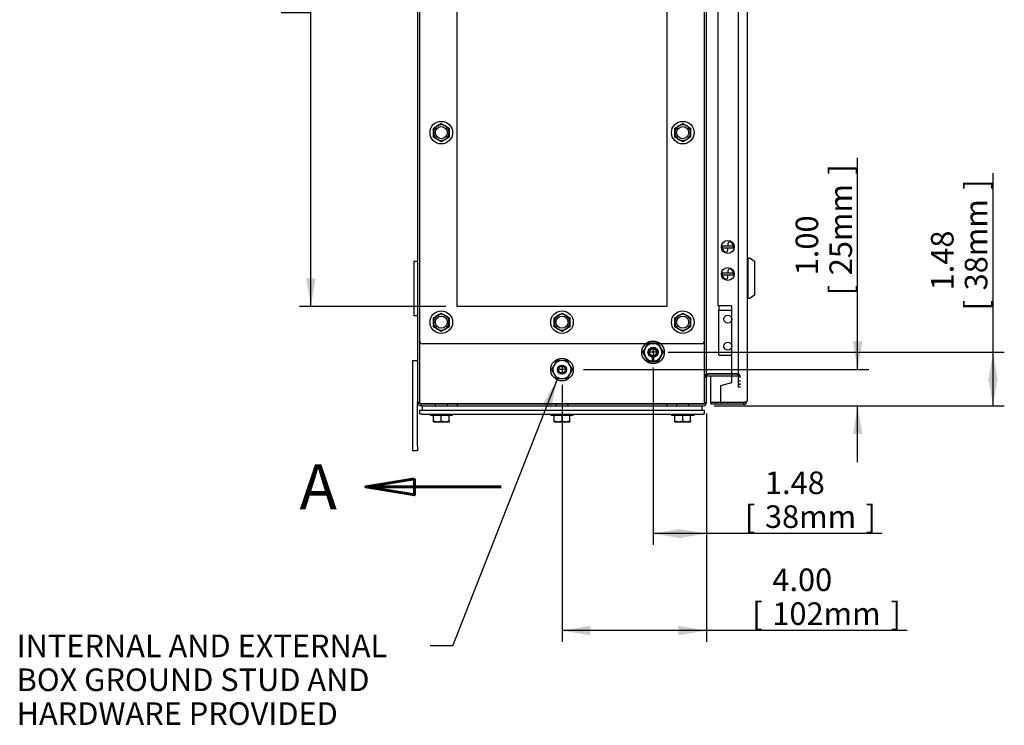
# Model space of a CAD drawing. Units: inches. Extents: x 1.6 to 32.6, y 1 to 21.
# Drawn here: x 10.7 to 16.1, y 5.5 to 9.4 of the extents above; entities that cross this region are included whole.
import ezdxf
from ezdxf.enums import TextEntityAlignment as Align
from ezdxf.lldxf.tags import DXFTag

# ---------------------------------------------------------------- set-up
doc = ezdxf.new("R2010")
doc.units = ezdxf.units.IN
doc.header["$MEASUREMENT"] = 0
for name, color, linetype in [('2-13', 7, 'Continuous'), ('2-213', 7, 'Continuous'), ('2-549', 7, 'Continuous'), ('5860-1', 7, 'Continuous'), ('asize', 7, 'Continuous'), ('M1420-3', 7, 'Continuous'), ('M1424', 7, 'Continuous'), ('M1668&M1992', 7, 'Continuous'), ('M2-41', 7, 'Continuous'), ('M21056_PART1', 7, 'Continuous'), ('M21056_PART2', 7, 'Continuous'), ('M5694', 7, 'Continuous'), ('M5697-1_REV_A', 7, 'Continuous'), ('M5697-2_REV_B', 7, 'Continuous'), ('M5717-ABCDRW', 7, 'Continuous'), ('M5734-RW_REV_2', 7, 'Continuous'), ('M5744-RW', 7, 'Continuous'), ('M5746-RW', 7, 'Continuous'), ('M5751', 7, 'Continuous'), ('S7411-5', 7, 'Continuous')]:
    doc.layers.add(name, color=color, linetype=linetype)
doc.styles.add('SEACAD_arial_ttf', font='arial.ttf')
tags = doc.linetypes.add('CENTER2', pattern=[1.125, 0.75, -0.125, 0.125, -0.125]).pattern_tags.tags
tags[10:11] = [DXFTag(74, 4), DXFTag(75, 0), DXFTag(340, '0'), DXFTag(46, 0.0), DXFTag(50, 0.0), DXFTag(44, 0.0), DXFTag(45, 0.0)]
tags[8:9] = [DXFTag(74, 4), DXFTag(75, 0), DXFTag(340, '0'), DXFTag(46, 0.0), DXFTag(50, 0.0), DXFTag(44, 0.0), DXFTag(45, 0.0)]
tags[6:7] = [DXFTag(74, 4), DXFTag(75, 0), DXFTag(340, '0'), DXFTag(46, 0.0), DXFTag(50, 0.0), DXFTag(44, 0.0), DXFTag(45, 0.0)]
tags[4:5] = [DXFTag(74, 4), DXFTag(75, 0), DXFTag(340, '0'), DXFTag(46, 0.0), DXFTag(50, 0.0), DXFTag(44, 0.0), DXFTag(45, 0.0)]
tags = doc.linetypes.add('HIDDEN2', pattern=[0.1875, 0.125, -0.0625]).pattern_tags.tags
tags[6:7] = [DXFTag(74, 4), DXFTag(75, 0), DXFTag(340, '0'), DXFTag(46, 0.0), DXFTag(50, 0.0), DXFTag(44, 0.0), DXFTag(45, 0.0)]
tags[4:5] = [DXFTag(74, 4), DXFTag(75, 0), DXFTag(340, '0'), DXFTag(46, 0.0), DXFTag(50, 0.0), DXFTag(44, 0.0), DXFTag(45, 0.0)]
tags = doc.linetypes.add('PHANTOM2', pattern=[1.25, 0.625, -0.125, 0.125, -0.125, 0.125, -0.125]).pattern_tags.tags
tags[14:15] = [DXFTag(74, 4), DXFTag(75, 0), DXFTag(340, '0'), DXFTag(46, 0.0), DXFTag(50, 0.0), DXFTag(44, 0.0), DXFTag(45, 0.0)]
tags[12:13] = [DXFTag(74, 4), DXFTag(75, 0), DXFTag(340, '0'), DXFTag(46, 0.0), DXFTag(50, 0.0), DXFTag(44, 0.0), DXFTag(45, 0.0)]
tags[10:11] = [DXFTag(74, 4), DXFTag(75, 0), DXFTag(340, '0'), DXFTag(46, 0.0), DXFTag(50, 0.0), DXFTag(44, 0.0), DXFTag(45, 0.0)]
tags[8:9] = [DXFTag(74, 4), DXFTag(75, 0), DXFTag(340, '0'), DXFTag(46, 0.0), DXFTag(50, 0.0), DXFTag(44, 0.0), DXFTag(45, 0.0)]
tags[6:7] = [DXFTag(74, 4), DXFTag(75, 0), DXFTag(340, '0'), DXFTag(46, 0.0), DXFTag(50, 0.0), DXFTag(44, 0.0), DXFTag(45, 0.0)]
tags[4:5] = [DXFTag(74, 4), DXFTag(75, 0), DXFTag(340, '0'), DXFTag(46, 0.0), DXFTag(50, 0.0), DXFTag(44, 0.0), DXFTag(45, 0.0)]
doc.dimstyles.new('ANSImm', dxfattribs={"dimtxt": 0.125, "dimasz": 0.15625, "dimexe": 0.0625, "dimexo": 0.0625, "dimgap": 0.0625, "dimtad": 1, "dimlfac": 5, "dimzin": 4, "dimdsep": 46, "dimtxsty": 'SEACAD_arial_ttf', "dimblk1": '_SE_FILLED', "dimblk2": '_SE_FILLED', "dimsah": 1, "dimcen": 0.0625, "dimadec": 0, "dimazin": 0, "dimtfac": 1, "dimtofl": 0, "dimtmove": 0, "dimatfit": 3, "dimfxl": 0, "dimtolj": 1, "dimtzin": 4, "dimarcsym": 0})

# ---------------------------------------------------------------- blocks, each defined once
blk = doc.blocks.new('SEANNOT_GROUP2')
at = {"layer": 'asize', "color": 7, "linetype": 'CENTER2', "lineweight": 30}
for p, q in [((14.2036, 7.6003), (14.162, 7.6003)), ((14.1828, 7.6211), (14.1828, 7.5794))]:
    blk.add_line(p, q, dxfattribs=at)
blk = doc.blocks.new('SEANNOT_GROUP3')
at = {"layer": 'asize', "color": 7, "linetype": 'CENTER2', "lineweight": 30}
for p, q in [((13.6994, 7.5045), (13.6578, 7.5045)), ((13.6786, 7.5253), (13.6786, 7.4836))]:
    blk.add_line(p, q, dxfattribs=at)
blk = doc.blocks.new('SEANNOT_GROUP4')
at = {"layer": 'asize', "linetype": 'Continuous', "lineweight": 30}
blk.add_hatch(color=7, dxfattribs=at).paths.add_polyline_path([(13.6193, 7.2928), (13.6523, 7.4478), (13.5709, 7.3119)])
at = {"layer": 'asize', "color": 7, "linetype": 'Continuous', "lineweight": 30}
blk.add_line((13.073, 5.9744), (12.948, 5.9744), dxfattribs=at)
blk.add_lwpolyline([(13.073, 5.9744), (13.6523, 7.4478)], dxfattribs=at)
at = {"layer": 'asize', "color": 7, "linetype": 'Continuous', "lineweight": 0, "style": 'SEACAD_arial_ttf'}
for s, p in [('INTERNAL AND EXTERNAL', (10.657, 6.0369)), ('BOX GROUND STUD AND', (10.657, 5.8494)), ('HARDWARE PROVIDED', (10.657, 5.6619))]:
    blk.add_text(s, height=0.125, dxfattribs=at).set_placement(p, align=Align.TOP_LEFT)
blk = doc.blocks.new('SE1')
at = {"layer": '2-13', "color": 5, "linetype": 'Continuous', "lineweight": 30}
for p, q in [((12.9473, 7.2585), (12.9473, 7.2505)), ((13.0723, 7.2505), (13.0723, 7.2585)), ((13.6161, 7.2585), (13.6161, 7.2505)), ((13.7411, 7.2505), (13.7411, 7.2585)), ((14.2848, 7.2585), (14.2848, 7.2505)), ((14.4098, 7.2505), (14.4098, 7.2585)), ((13.0723, 7.2505), (12.9473, 7.2505)), ((13.7411, 7.2505), (13.6161, 7.2505)), ((14.4098, 7.2505), (14.2848, 7.2505))]:
    blk.add_line(p, q, dxfattribs=at)
for centre in [(13.0098, 8.817), (14.3473, 8.817), (13.0098, 7.767), (13.6786, 7.767), (14.3473, 7.767), (13.6786, 7.5045)]:
    blk.add_circle(centre, 0.0625, dxfattribs=at)
at = {"layer": '2-13', "color": 252, "linetype": 'HIDDEN2', "lineweight": 30}
for radius in [0.0625, 0.0281]:
    blk.add_circle((14.1828, 7.6003), radius, dxfattribs=at)
at = {"layer": '2-213', "color": 5, "linetype": 'Continuous', "lineweight": 30}
for p, q in [((12.9661, 8.8422), (12.9879, 8.8549)), ((12.9661, 8.817), (12.9661, 8.8422)), ((12.9879, 8.8549), (13.0098, 8.8675)), ((13.0098, 8.8675), (13.0317, 8.8549)), ((13.0317, 8.8549), (13.0536, 8.8422)), ((13.0536, 8.8422), (13.0536, 8.817)), ((14.3036, 8.8422), (14.3254, 8.8549)), ((14.3036, 8.817), (14.3036, 8.8422)), ((14.3254, 8.8549), (14.3473, 8.8675)), ((14.3473, 8.8675), (14.3692, 8.8549)), ((14.3692, 8.8549), (14.3911, 8.8422)), ((14.3911, 8.8422), (14.3911, 8.817)), ((12.9661, 8.7917), (12.9661, 8.817)), ((12.9879, 8.7791), (12.9661, 8.7917)), ((13.0536, 8.7917), (13.0317, 8.7791)), ((13.0536, 8.817), (13.0536, 8.7917)), ((14.3036, 8.7917), (14.3036, 8.817)), ((14.3254, 8.7791), (14.3036, 8.7917)), ((14.3911, 8.7917), (14.3692, 8.7791)), ((14.3911, 8.817), (14.3911, 8.7917)), ((13.0098, 8.7664), (12.9879, 8.7791)), ((13.0317, 8.7791), (13.0098, 8.7664)), ((14.3473, 8.7664), (14.3254, 8.7791)), ((14.3692, 8.7791), (14.3473, 8.7664)), ((12.9661, 7.7922), (12.9879, 7.8049)), ((12.9879, 7.8049), (13.0098, 7.8175)), ((13.0098, 7.8175), (13.0317, 7.8049)), ((13.0317, 7.8049), (13.0536, 7.7922)), ((13.6348, 7.7922), (13.6567, 7.8049)), ((13.6567, 7.8049), (13.6786, 7.8175)), ((13.6786, 7.8175), (13.7004, 7.8049)), ((13.7004, 7.8049), (13.7223, 7.7922)), ((14.3036, 7.7922), (14.3254, 7.8049)), ((14.3254, 7.8049), (14.3473, 7.8175)), ((14.3473, 7.8175), (14.3692, 7.8049)), ((14.3692, 7.8049), (14.3911, 7.7922)), ((12.9661, 7.767), (12.9661, 7.7922)), ((12.9661, 7.7417), (12.9661, 7.767)), ((13.0536, 7.7922), (13.0536, 7.767)), ((13.0536, 7.767), (13.0536, 7.7417)), ((13.6348, 7.767), (13.6348, 7.7922)), ((13.6348, 7.7417), (13.6348, 7.767)), ((13.7223, 7.7922), (13.7223, 7.767)), ((13.7223, 7.767), (13.7223, 7.7417)), ((14.3036, 7.767), (14.3036, 7.7922)), ((14.3036, 7.7417), (14.3036, 7.767)), ((14.3911, 7.7922), (14.3911, 7.767)), ((14.3911, 7.767), (14.3911, 7.7417)), ((12.9879, 7.7291), (12.9661, 7.7417)), ((13.0098, 7.7164), (12.9879, 7.7291)), ((13.0317, 7.7291), (13.0098, 7.7164)), ((13.0536, 7.7417), (13.0317, 7.7291)), ((13.6567, 7.7291), (13.6348, 7.7417)), ((13.6786, 7.7164), (13.6567, 7.7291)), ((13.7004, 7.7291), (13.6786, 7.7164)), ((13.7223, 7.7417), (13.7004, 7.7291)), ((14.3254, 7.7291), (14.3036, 7.7417)), ((14.3473, 7.7164), (14.3254, 7.7291)), ((14.3692, 7.7291), (14.3473, 7.7164)), ((14.3911, 7.7417), (14.3692, 7.7291)), ((12.9661, 7.2201), (12.9661, 7.2505)), ((12.9661, 7.2162), (12.9661, 7.2201)), ((12.9661, 7.2162), (12.9879, 7.2162)), ((12.9879, 7.2162), (13.0317, 7.2162)), ((13.0098, 7.2201), (13.0098, 7.2505)), ((13.0317, 7.2162), (13.0536, 7.2162)), ((13.0536, 7.2201), (13.0536, 7.2505)), ((13.0536, 7.2201), (13.0536, 7.2162)), ((13.6348, 7.2201), (13.6348, 7.2505)), ((13.6348, 7.2162), (13.6348, 7.2201)), ((13.6348, 7.2162), (13.6567, 7.2162)), ((13.6567, 7.2162), (13.7004, 7.2162)), ((13.6786, 7.2201), (13.6786, 7.2505)), ((13.7004, 7.2162), (13.7223, 7.2162)), ((13.7223, 7.2201), (13.7223, 7.2505)), ((13.7223, 7.2201), (13.7223, 7.2162)), ((14.3036, 7.2201), (14.3036, 7.2505)), ((14.3036, 7.2162), (14.3036, 7.2201)), ((14.3036, 7.2162), (14.3254, 7.2162)), ((14.3254, 7.2162), (14.3692, 7.2162)), ((14.3473, 7.2201), (14.3473, 7.2505)), ((14.3692, 7.2162), (14.3911, 7.2162)), ((14.3911, 7.2201), (14.3911, 7.2505)), ((14.3911, 7.2201), (14.3911, 7.2162))]:
    blk.add_line(p, q, dxfattribs=at)
for centre, radius, start, end in [((13.0098, 8.817), 0.0437, 120, 180), ((13.0098, 8.817), 0.0437, 60, 120), ((13.0098, 8.817), 0.0437, 0, 60), ((14.3473, 8.817), 0.0437, 120, 180), ((14.3473, 8.817), 0.0437, 60, 120), ((14.3473, 8.817), 0.0437, 0, 60), ((13.0098, 8.817), 0.0437, 180, 240), ((13.0098, 8.817), 0.0437, 300, 0), ((14.3473, 8.817), 0.0438, 180, 240), ((14.3473, 8.817), 0.0437, 300, 0), ((13.0098, 8.817), 0.0437, 240, 300), ((14.3473, 8.817), 0.0438, 240, 300), ((13.0098, 7.767), 0.0437, 120, 180), ((13.0098, 7.767), 0.0438, 60, 120), ((13.0098, 7.767), 0.0438, 0, 60), ((13.6786, 7.767), 0.0437, 120, 180), ((13.6786, 7.767), 0.0438, 60, 120), ((13.6786, 7.767), 0.0438, 0, 60), ((14.3473, 7.767), 0.0437, 120, 180), ((14.3473, 7.767), 0.0438, 60, 120), ((14.3473, 7.767), 0.0438, 0, 60), ((13.0098, 7.767), 0.0438, 180, 240), ((13.0098, 7.767), 0.0437, 300, 0), ((13.6786, 7.767), 0.0438, 180, 240), ((13.6786, 7.767), 0.0437, 300, 0), ((14.3473, 7.767), 0.0438, 180, 240), ((14.3473, 7.767), 0.0437, 300, 0), ((13.0098, 7.767), 0.0437, 240, 300), ((13.6786, 7.767), 0.0437, 240, 300), ((14.3473, 7.767), 0.0437, 240, 300), ((12.989, 7.285), 0.0689, 250.5883, 269.1555), ((12.9872, 7.2837), 0.0675, 270.6528, 289.6034), ((13.0327, 7.285), 0.0689, 250.5883, 269.1555), ((13.0309, 7.2837), 0.0675, 270.6528, 289.6034), ((13.6577, 7.285), 0.0689, 250.5883, 269.1555), ((13.6559, 7.2837), 0.0675, 270.6528, 289.6034), ((13.7015, 7.285), 0.0689, 250.5883, 269.1555), ((13.6997, 7.2837), 0.0675, 270.6528, 289.6034), ((14.3265, 7.285), 0.0689, 250.5883, 269.1555), ((14.3247, 7.2837), 0.0675, 270.6528, 289.6034), ((14.3702, 7.285), 0.0689, 250.5883, 269.1555), ((14.3684, 7.2837), 0.0675, 270.6528, 289.6034)]:
    blk.add_arc(centre, radius, start, end, dxfattribs=at)
at = {"layer": '2-549', "color": 5, "linetype": 'Continuous', "lineweight": 30}
for p, q in [((14.598, 8.1889), (14.5653, 8.1889)), ((14.598, 8.1889), (14.6015, 8.2087)), ((14.6041, 8.1889), (14.598, 8.1889)), ((14.6276, 8.1889), (14.6041, 8.1889)), ((14.629, 8.1889), (14.6276, 8.1889)), ((14.5653, 8.1789), (14.5667, 8.1789)), ((14.5667, 8.1789), (14.5902, 8.1789)), ((14.5902, 8.1789), (14.5963, 8.1789)), ((14.5963, 8.1789), (14.5928, 8.159)), ((14.5963, 8.1789), (14.629, 8.1789)), ((14.598, 8.0389), (14.5653, 8.0389)), ((14.5653, 8.0289), (14.5667, 8.0289)), ((14.5667, 8.0289), (14.5902, 8.0289)), ((14.5902, 8.0289), (14.5963, 8.0289)), ((14.5963, 8.0289), (14.5928, 8.009)), ((14.5963, 8.0289), (14.629, 8.0289)), ((14.598, 8.0389), (14.6015, 8.0587)), ((14.6041, 8.0389), (14.598, 8.0389)), ((14.6276, 8.0389), (14.6041, 8.0389)), ((14.629, 8.0389), (14.6276, 8.0389))]:
    blk.add_line(p, q, dxfattribs=at)
for centre in [(14.5972, 8.1839), (14.5972, 8.0339)]:
    blk.add_circle(centre, 0.0359, dxfattribs=at)
for centre, radius, start, end in [((14.5972, 8.1839), 0.0323, 171.0844, 188.9156), ((14.6063, 8.2083), 0.00478, 64.9596, 174.8433), ((14.5972, 8.1839), 0.0309, 9.3258, 68.7869), ((14.5972, 8.1839), 0.0323, 351.0844, 8.9156), ((14.5972, 8.1839), 0.0309, 189.3258, 248.7869), ((14.588, 8.1594), 0.00478, 244.9596, 354.8433), ((14.5972, 8.0339), 0.0323, 171.0844, 188.9156), ((14.5972, 8.0339), 0.0309, 189.3258, 248.7869), ((14.6063, 8.0583), 0.00478, 64.9596, 174.8433), ((14.5972, 8.0339), 0.0309, 9.3258, 68.7869), ((14.5972, 8.0339), 0.0323, 351.0844, 8.9156), ((14.588, 8.0094), 0.00478, 244.9596, 354.8433)]:
    blk.add_arc(centre, radius, start, end, dxfattribs=at)
at = {"layer": '5860-1', "color": 252, "linetype": 'HIDDEN2', "lineweight": 30}
for p, q in [((14.1539, 7.6503), (14.1395, 7.6253)), ((14.1828, 7.6503), (14.1539, 7.6503)), ((14.2116, 7.6503), (14.1828, 7.6503)), ((14.2261, 7.6253), (14.2116, 7.6503)), ((14.1395, 7.6253), (14.125, 7.6003)), ((14.125, 7.6003), (14.1395, 7.5753)), ((14.2405, 7.6003), (14.2261, 7.6253)), ((14.2261, 7.5753), (14.2405, 7.6003)), ((14.1395, 7.5753), (14.1539, 7.5503)), ((14.1539, 7.5503), (14.1828, 7.5503)), ((14.1828, 7.5503), (14.2116, 7.5503)), ((14.2116, 7.5503), (14.2261, 7.5753))]:
    blk.add_line(p, q, dxfattribs=at)
at = {"layer": '5860-1', "color": 5, "linetype": 'Continuous', "lineweight": 30}
for p, q in [((13.6353, 7.5295), (13.6208, 7.5045)), ((13.6497, 7.5545), (13.6353, 7.5295)), ((13.6786, 7.5545), (13.6497, 7.5545)), ((13.7074, 7.5545), (13.6786, 7.5545)), ((13.7219, 7.5295), (13.7074, 7.5545)), ((13.7363, 7.5045), (13.7219, 7.5295)), ((13.6208, 7.5045), (13.6353, 7.4795)), ((13.6353, 7.4795), (13.6497, 7.4545)), ((13.7074, 7.4545), (13.7219, 7.4795)), ((13.7219, 7.4795), (13.7363, 7.5045)), ((13.6497, 7.4545), (13.6786, 7.4545)), ((13.6786, 7.4545), (13.7074, 7.4545))]:
    blk.add_line(p, q, dxfattribs=at)
at = {"layer": '5860-1', "color": 252, "linetype": 'HIDDEN2', "lineweight": 30}
for radius in [0.025, 0.0215, 0.0196]:
    blk.add_circle((14.1828, 7.6003), radius, dxfattribs=at)
for start, end in [(90, 150), (30, 90), (150, 210), (330, 30), (210, 270), (270, 330)]:
    blk.add_arc((14.1828, 7.6003), 0.05, start, end, dxfattribs=at)
at = {"layer": '5860-1', "color": 5, "linetype": 'Continuous', "lineweight": 30}
for start, end in [(150, 210), (90, 150), (30, 90), (330, 30), (210, 270), (270, 330)]:
    blk.add_arc((13.6786, 7.5045), 0.05, start, end, dxfattribs=at)
at = {"layer": 'M1420-3', "color": 5, "linetype": 'Continuous', "lineweight": 30}
for radius in [0.025, 0.02]:
    blk.add_circle((13.6786, 7.5045), radius, dxfattribs=at)
at = {"layer": 'M1420-3', "color": 252, "linetype": 'HIDDEN2', "lineweight": 30}
blk.add_circle((13.6786, 7.5045), 0.0189, dxfattribs=at)
at = {"layer": 'M1424', "color": 5, "linetype": 'Continuous', "lineweight": 30}
for p, q in [((14.6678, 7.3233), (14.6678, 7.3233)), ((14.6928, 7.3233), (14.6678, 7.3233)), ((14.6928, 7.3255), (14.6928, 7.3233))]:
    blk.add_line(p, q, dxfattribs=at)
at = {"layer": 'M1668&M1992', "color": 6, "linetype": 'PHANTOM2', "lineweight": 30}
for p, q in [((12.8516, 7.5555), (12.8786, 7.5555)), ((12.8516, 7.5305), (12.8516, 7.5555)), ((12.8516, 7.0805), (12.8516, 7.5305)), ((12.8786, 7.0805), (12.8786, 7.3233)), ((12.8516, 7.0555), (12.8516, 7.0805)), ((12.8786, 7.0555), (12.8516, 7.0555)), ((12.8786, 7.0555), (12.8516, 7.0555)), ((12.8786, 7.0805), (12.8786, 7.0555))]:
    blk.add_line(p, q, dxfattribs=at)
at = {"layer": 'M2-41', "color": 5, "linetype": 'Continuous', "lineweight": 30}
for p, q in [((12.9766, 7.3153), (12.9766, 7.3153)), ((13.043, 7.3153), (13.043, 7.3153)), ((13.6454, 7.3153), (13.6454, 7.3153)), ((13.7118, 7.3153), (13.7118, 7.3153)), ((14.3141, 7.3153), (14.3141, 7.3153)), ((14.3805, 7.3153), (14.3805, 7.3153))]:
    blk.add_line(p, q, dxfattribs=at)
at = {"layer": 'M21056_PART1', "color": 5, "linetype": 'Continuous', "lineweight": 30}
for p, q in [((14.7075, 8.1209), (14.7036, 8.1209)), ((14.7075, 8.1209), (14.7075, 7.9004)), ((14.7036, 7.9004), (14.7075, 7.9004))]:
    blk.add_line(p, q, dxfattribs=at)
at = {"layer": 'M21056_PART2', "color": 5, "linetype": 'Continuous', "lineweight": 30}
for p, q in [((14.7075, 8.1209), (14.7075, 7.9004)), ((14.7163, 8.1209), (14.7075, 8.1209)), ((14.7445, 8.1029), (14.7207, 8.1195)), ((14.7469, 7.923), (14.7469, 8.0983)), ((14.7207, 7.9018), (14.7445, 7.9185)), ((14.7075, 7.9004), (14.7163, 7.9004))]:
    blk.add_line(p, q, dxfattribs=at)
for centre, radius, start, end in [((14.7162, 8.1129), 0.00796, 54.8694, 89.7974), ((14.7414, 8.0983), 0.00551, 0, 55.008), ((14.7414, 7.923), 0.00551, 304.992, 360), ((14.7162, 7.9084), 0.00796, 270.2044, 305.1288)]:
    blk.add_arc(centre, radius, start, end, dxfattribs=at)
at = {"layer": 'M5694', "color": 5, "linetype": 'Continuous', "lineweight": 30}
for p, q in [((12.8576, 8.1025), (12.8576, 8.0775)), ((12.8786, 8.1025), (12.8576, 8.1025)), ((12.8576, 8.0775), (12.8576, 7.8275)), ((12.8786, 8.1025), (12.8786, 8.0775)), ((12.8786, 8.0775), (12.8786, 7.8275)), ((12.8576, 7.8275), (12.8576, 7.8025)), ((12.8786, 7.8025), (12.8576, 7.8025)), ((12.8786, 7.8025), (12.8576, 7.8025)), ((12.8786, 7.8275), (12.8786, 7.8025))]:
    blk.add_line(p, q, dxfattribs=at)
at = {"layer": 'M5697-1_REV_A', "color": 5, "linetype": 'Continuous', "lineweight": 30}
for p, q in [((14.5472, 7.5839), (14.5472, 7.8339)), ((14.5972, 7.8339), (14.6169, 7.8339)), ((14.5472, 7.5839), (14.6169, 7.5839))]:
    blk.add_line(p, q, dxfattribs=at)
at = {"layer": 'M5697-2_REV_B', "color": 5, "linetype": 'Continuous', "lineweight": 30}
for p, q in [((14.5472, 7.8595), (14.5472, 7.8339)), ((14.5472, 7.8339), (14.6169, 7.8339))]:
    blk.add_line(p, q, dxfattribs=at)
at = {"layer": 'M5717-ABCDRW', "color": 252, "linetype": 'HIDDEN2', "lineweight": 30}
for p, q in [((12.8894, 12.0857), (12.8894, 7.3233)), ((14.4678, 7.3233), (14.4678, 12.0856)), ((14.657, 7.4418), (14.657, 11.9671)), ((13.0973, 7.8545), (13.0973, 11.8795)), ((14.2598, 11.8795), (14.2598, 7.8545)), ((14.2598, 7.8545), (13.0973, 7.8545)), ((14.649, 7.4815), (14.6169, 7.4815)), ((14.6169, 7.4815), (14.649, 7.4815)), ((14.4678, 7.4627), (14.4786, 7.4627)), ((14.4678, 7.4627), (14.4786, 7.4627)), ((14.6169, 7.4707), (14.649, 7.4707)), ((14.6678, 7.4627), (14.657, 7.4627)), ((14.6678, 7.4627), (14.657, 7.4627)), ((14.657, 7.4242), (14.657, 7.4418)), ((14.657, 7.4418), (14.6678, 7.4418)), ((14.657, 7.4242), (14.657, 7.4241)), ((14.6678, 7.4242), (14.657, 7.4242)), ((14.657, 7.4065), (14.657, 7.4241)), ((14.657, 7.4241), (14.6678, 7.4241)), ((14.6678, 7.4065), (14.657, 7.4065)), ((12.8894, 7.3233), (12.8786, 7.3233)), ((12.9762, 7.3153), (12.9762, 7.3045)), ((13.0434, 7.3045), (13.0434, 7.3153)), ((13.0973, 7.3153), (13.0973, 7.3045)), ((13.645, 7.3153), (13.645, 7.3045)), ((13.7122, 7.3045), (13.7122, 7.3153)), ((14.2598, 7.3153), (14.2598, 7.3045)), ((14.3137, 7.3153), (14.3137, 7.3045)), ((14.3809, 7.3045), (14.3809, 7.3153)), ((14.4678, 7.3233), (14.4786, 7.3233)), ((14.4678, 7.3233), (14.4678, 7.3233)), ((14.4678, 7.3233), (14.4786, 7.3233))]:
    blk.add_line(p, q, dxfattribs=at)
at = {"layer": 'M5717-ABCDRW', "color": 5, "linetype": 'Continuous', "lineweight": 30}
for p, q in [((14.4786, 7.3233), (14.4786, 12.0856)), ((12.8786, 11.3064), (12.8786, 8.1025)), ((12.8786, 7.8025), (12.8786, 7.3233)), ((14.6169, 7.4815), (14.4866, 7.4815)), ((14.4866, 7.4815), (14.6169, 7.4815)), ((14.4866, 7.4707), (14.6169, 7.4707)), ((14.4598, 7.3153), (12.8974, 7.3153)), ((12.8974, 7.3153), (14.4598, 7.3153)), ((12.8974, 7.3045), (12.8974, 7.3153)), ((14.4786, 7.3233), (14.4786, 7.3233)), ((12.8974, 7.3045), (14.4598, 7.3045))]:
    blk.add_line(p, q, dxfattribs=at)
at = {"layer": 'M5717-ABCDRW', "color": 252, "linetype": 'HIDDEN2', "lineweight": 30}
for centre, radius in [((13.0098, 8.817), 0.0336), ((14.3473, 8.817), 0.0336), ((13.0098, 7.767), 0.0336), ((13.6786, 7.767), 0.0336), ((14.3473, 7.767), 0.0336), ((14.5972, 7.7839), 0.0219), ((14.5972, 7.6339), 0.0219)]:
    blk.add_circle(centre, radius, dxfattribs=at)
for centre, radius, start, end in [((14.4866, 7.4627), 0.0188, 90, 180), ((14.4866, 7.4627), 0.0188, 90, 180), ((14.649, 7.4627), 0.0188, 0, 90), ((14.649, 7.4627), 0.0188, 0, 90), ((14.649, 7.4627), 0.008, 0, 90), ((12.8974, 7.3233), 0.008, 180, 241.7285), ((14.4598, 7.3233), 0.008, 270, 0), ((14.4598, 7.3233), 0.008, 270, 0)]:
    blk.add_arc(centre, radius, start, end, dxfattribs=at)
at = {"layer": 'M5717-ABCDRW', "color": 5, "linetype": 'Continuous', "lineweight": 30}
for centre, radius, start, end in [((14.4866, 7.4627), 0.008, 90, 180), ((12.8974, 7.3233), 0.0188, 180, 270), ((12.8974, 7.3233), 0.008, 241.7285, 270), ((14.4598, 7.3233), 0.0188, 270, 0)]:
    blk.add_arc(centre, radius, start, end, dxfattribs=at)
for points, weights in [([(14.4866, 7.4815), (14.4786, 7.4815), (14.4786, 7.4627)], [1, 0.707106781187, 1]), ([(14.4598, 7.3153), (14.4786, 7.3153), (14.4786, 7.3233)], [1, 0.707106781186, 1])]:
    blk.add_rational_spline(points, weights, degree=2, dxfattribs=at)
at = {"layer": 'M5717-ABCDRW', "color": 252, "linetype": 'HIDDEN2', "lineweight": 30}
blk.add_rational_spline([(14.657, 7.4627), (14.657, 7.4815), (14.649, 7.4815)], [1, 0.707106781186, 1], degree=2, dxfattribs=at)
at = {"layer": 'M5717-ABCDRW', "color": 5, "linetype": 'Continuous', "lineweight": 30}
blk.add_open_spline([(12.8786, 7.3233), (12.8786, 7.3226), (12.8791, 7.3219), (12.8809, 7.3206), (12.8823, 7.3199), (12.8858, 7.3186), (12.8879, 7.3179), (12.8924, 7.3166), (12.8949, 7.3159), (12.8974, 7.3153)], degree=3, knots=[0, 0, 0, 0, 0.25, 0.25, 0.5, 0.5, 0.75, 0.75, 1, 1, 1, 1], dxfattribs=at)
at = {"layer": 'M5717-ABCDRW', "color": 252, "linetype": 'HIDDEN2', "lineweight": 30}
blk.add_open_spline([(12.8894, 7.3233), (12.8894, 7.3226), (12.8896, 7.3219), (12.8904, 7.3206), (12.891, 7.3199), (12.8924, 7.3186), (12.8933, 7.3179), (12.8953, 7.3166), (12.8963, 7.3159), (12.8974, 7.3153)], degree=3, knots=[0, 0, 0, 0, 0.25, 0.25, 0.5, 0.5, 0.75, 0.75, 1, 1, 1, 1], dxfattribs=at)
at = {"layer": 'M5734-RW_REV_2', "color": 5, "linetype": 'Continuous', "lineweight": 30}
for p, q in [((14.7036, 12.0777), (14.7036, 7.3313)), ((14.5411, 11.0015), (14.5411, 7.8595)), ((14.5411, 7.8595), (14.6169, 7.8595)), ((14.6169, 7.8595), (14.6169, 7.4313)), ((14.5036, 7.4815), (14.5036, 7.4815)), ((14.5036, 7.3233), (14.5036, 7.4707)), ((14.6169, 7.4313), (14.5558, 7.415)), ((14.5558, 7.415), (14.5558, 7.3233)), ((14.5558, 7.3233), (14.5036, 7.3233)), ((14.5036, 7.3233), (14.5036, 7.3125)), ((14.5286, 7.3233), (14.5036, 7.3233)), ((14.5286, 7.3125), (14.5036, 7.3125)), ((14.5286, 7.3233), (14.5286, 7.3125)), ((14.5558, 7.3233), (14.5286, 7.3233)), ((14.5558, 7.3125), (14.5286, 7.3125)), ((14.6678, 7.3233), (14.5558, 7.3233)), ((14.6848, 7.3233), (14.5558, 7.3233)), ((14.5558, 7.3233), (14.5558, 7.3125)), ((14.6848, 7.3125), (14.5558, 7.3125)), ((14.6848, 7.3233), (14.6848, 7.3125))]:
    blk.add_line(p, q, dxfattribs=at)
blk.add_arc((14.6848, 7.3313), 0.0188, 270, 0, dxfattribs=at)
blk.add_open_spline([(14.6848, 7.3233), (14.6872, 7.3239), (14.6897, 7.3246), (14.6942, 7.3259), (14.6963, 7.3266), (14.6998, 7.3279), (14.7012, 7.3286), (14.7031, 7.3299), (14.7036, 7.3306), (14.7036, 7.3313)], degree=3, knots=[0, 0, 0, 0, 0.25, 0.25, 0.5, 0.5, 0.75, 0.75, 1, 1, 1, 1], dxfattribs=at)
at = {"layer": 'M5744-RW', "color": 5, "linetype": 'Continuous', "lineweight": 30}
for p, q in [((12.8911, 7.2585), (12.8911, 7.2795)), ((12.8911, 7.2795), (12.9031, 7.2795)), ((12.9031, 7.2585), (12.8911, 7.2585)), ((12.9031, 7.2795), (14.4541, 7.2795)), ((12.9031, 7.2585), (14.4541, 7.2585)), ((14.4541, 7.2795), (14.4661, 7.2795)), ((14.4661, 7.2585), (14.4541, 7.2585)), ((14.4661, 7.2795), (14.4661, 7.2585))]:
    blk.add_line(p, q, dxfattribs=at)
at = {"layer": 'M5746-RW', "color": 5, "linetype": 'Continuous', "lineweight": 30}
for p, q in [((12.8911, 7.6602), (12.8911, 12.0737)), ((14.4661, 12.0737), (14.4661, 7.6602)), ((14.4541, 7.6482), (12.9031, 7.6482))]:
    blk.add_line(p, q, dxfattribs=at)
for centre, start, end in [((12.9031, 7.6602), 180, 270), ((14.4541, 7.6602), 270, 0)]:
    blk.add_arc(centre, 0.012, start, end, dxfattribs=at)
at = {"layer": 'M5751', "color": 5, "linetype": 'Continuous', "lineweight": 30}
for p, q in [((12.9036, 7.3045), (12.9036, 7.2795)), ((14.4536, 7.3045), (14.4536, 7.2795))]:
    blk.add_line(p, q, dxfattribs=at)
at = {"layer": 'S7411-5', "color": 252, "linetype": 'HIDDEN2', "lineweight": 30}
for p, q in [((14.1798, 7.5517), (14.1798, 7.5752)), ((14.1858, 7.5752), (14.1858, 7.5517))]:
    blk.add_line(p, q, dxfattribs=at)
for radius, start, end in [(0.0487, 273.5318, 266.4682), (0.0252, 276.8371, 263.1629)]:
    blk.add_arc((14.1828, 7.6003), radius, start, end, dxfattribs=at)
blk = doc.blocks.new('SE6')
at = {"color": 7, "linetype": 'Continuous', "lineweight": 60, "style": 'SEACAD_arial_ttf'}
blk.add_text('A', height=0.25, dxfattribs=at).set_placement((12.2243, 6.9805), align=Align.TOP_LEFT)
blk = doc.blocks.new('SE8')
at = {"color": 7, "linetype": 'Continuous', "lineweight": 60}
for points in [[(12.8611, 6.9005), (12.8611, 6.8105), (12.5911, 6.8555), (12.8611, 6.9005)], [(13.3411, 6.8555), (12.5911, 6.8555)]]:
    blk.add_lwpolyline(points, dxfattribs=at)
blk = doc.blocks.new('SE5')
at = {"layer": 'asize', "color": 7, "linetype": 'CENTER2', "lineweight": 60, "const_width": 0.0007}
blk.add_lwpolyline([(13.3411, 6.8555), (13.3411, 12.5535)], dxfattribs=at)
at = {"layer": 'asize'}
for name in ['SE6', 'SE8']:
    blk.add_blockref(name, (0, 0), dxfattribs=at)
blk = doc.blocks.new('DMBLK449')
at = {"layer": 'asize', "linetype": 'Continuous', "lineweight": 30}
for points in [[(14.339, 6.5704), (14.339, 6.6225), (14.1828, 6.5964)], [(14.3223, 6.5704), (14.4786, 6.5964), (14.3223, 6.6225)]]:
    blk.add_hatch(color=7, dxfattribs=at).paths.add_polyline_path(points)
at = {"layer": 'asize', "color": 7, "linetype": 'Continuous', "lineweight": 30}
for p, q in [((14.1828, 7.5169), (14.1828, 6.5339)), ((14.4786, 7.2608), (14.4786, 6.5339)), ((15.4527, 6.5964), (14.1828, 6.5964))]:
    blk.add_line(p, q, dxfattribs=at)
at = {"layer": 'asize', "color": 7, "linetype": 'Continuous', "lineweight": 30, "style": 'SEACAD_arial_ttf'}
for s, p in [('1.48', (14.803, 6.9402)), ('[', (14.6915, 6.7527)), ('38mm', (14.803, 6.7527)), (']', (15.36, 6.7527))]:
    blk.add_text(s, height=0.125, dxfattribs=at).set_placement(p, align=Align.TOP_LEFT)
blk = doc.blocks.new('_SE_FILLED')
at = {"color": 0}
blk.add_line((0, 0), (-1, 0), dxfattribs=at)
blk.add_solid([(0, 0), (-1, -0.1665), (-1, 0.1665), (0, 0)], dxfattribs=at)
blk = doc.blocks.new('DMBLK450')
at = {"layer": 'asize', "linetype": 'Continuous', "lineweight": 30}
for points in [[(13.8348, 6.0332), (13.8348, 6.0853), (13.6786, 6.0592)], [(14.3223, 6.0332), (14.4786, 6.0592), (14.3223, 6.0853)]]:
    blk.add_hatch(color=7, dxfattribs=at).paths.add_polyline_path(points)
at = {"layer": 'asize', "color": 7, "linetype": 'Continuous', "lineweight": 30}
for p, q in [((13.6786, 7.4211), (13.6786, 5.9967)), ((14.4786, 7.2608), (14.4786, 5.9967)), ((15.5913, 6.0592), (13.6786, 6.0592))]:
    blk.add_line(p, q, dxfattribs=at)
at = {"layer": 'asize', "color": 7, "linetype": 'Continuous', "lineweight": 30, "style": 'SEACAD_arial_ttf'}
for s, p in [('4.00', (14.8438, 6.403)), ('[', (14.7323, 6.2155)), (']', (15.4987, 6.2155)), ('102mm', (14.8438, 6.2155))]:
    blk.add_text(s, height=0.125, dxfattribs=at).set_placement(p, align=Align.TOP_LEFT)
blk = doc.blocks.new('DMBLK451')
at = {"layer": 'asize', "linetype": 'Continuous', "lineweight": 30}
for points in [[(15.3424, 7.6607), (15.2903, 7.6607), (15.3163, 7.5045)], [(15.3424, 7.1482), (15.3163, 7.3045), (15.2903, 7.1482)]]:
    blk.add_hatch(color=7, dxfattribs=at).paths.add_polyline_path(points)
at = {"layer": 'asize', "color": 7, "linetype": 'Continuous', "lineweight": 30}
for p, q in [((15.3163, 7.5045), (15.3163, 8.6769)), ((13.7972, 7.5045), (15.3788, 7.5045)), ((14.5223, 7.3045), (15.3788, 7.3045)), ((15.3163, 6.992), (15.3163, 7.3045))]:
    blk.add_line(p, q, dxfattribs=at)
at = {"layer": 'asize', "color": 7, "linetype": 'Continuous', "lineweight": 30, "style": 'SEACAD_arial_ttf'}
for s, p in [(']', (15.1601, 8.5842)), ('25mm', (15.1601, 8.0271)), ('1.00', (14.9726, 8.0271)), ('[', (15.1601, 7.9157))]:
    blk.add_text(s, height=0.125, rotation=90, dxfattribs=at).set_placement(p, align=Align.TOP_LEFT)
blk = doc.blocks.new('DMBLK452')
at = {"layer": 'asize', "linetype": 'Continuous', "lineweight": 30}
for points in [[(16.0924, 7.444), (16.0663, 7.6003), (16.0403, 7.444)], [(16.0924, 7.4607), (16.0403, 7.4607), (16.0663, 7.3045)]]:
    blk.add_hatch(color=7, dxfattribs=at).paths.add_polyline_path(points)
at = {"layer": 'asize', "color": 7, "linetype": 'Continuous', "lineweight": 30}
for p, q in [((16.0663, 7.3045), (16.0663, 8.593)), ((14.2661, 7.6003), (16.1288, 7.6003)), ((14.5223, 7.3045), (16.1288, 7.3045))]:
    blk.add_line(p, q, dxfattribs=at)
at = {"layer": 'asize', "color": 7, "linetype": 'Continuous', "lineweight": 30, "style": 'SEACAD_arial_ttf'}
for s, p in [(']', (15.9101, 8.5004)), ('38mm', (15.9101, 7.9433)), ('1.48', (15.7226, 7.9433)), ('[', (15.9101, 7.8319))]:
    blk.add_text(s, height=0.125, rotation=90, dxfattribs=at).set_placement(p, align=Align.TOP_LEFT)
blk = doc.blocks.new('DMBLK456')
at = {"layer": 'asize', "linetype": 'Continuous', "lineweight": 30}
for points in [[(12.2612, 11.7232), (12.3133, 11.7232), (12.2872, 11.8795)], [(12.2612, 8.0107), (12.2872, 7.8545), (12.3133, 8.0107)]]:
    blk.add_hatch(color=7, dxfattribs=at).paths.add_polyline_path(points)
at = {"layer": 'asize', "color": 7, "linetype": 'Continuous', "lineweight": 30}
for p, q in [((13.0348, 11.8795), (12.2247, 11.8795)), ((12.2872, 7.8545), (12.2872, 11.8795)), ((13.0348, 7.8545), (12.2247, 7.8545))]:
    blk.add_line(p, q, dxfattribs=at)
at = {"layer": 'asize', "color": 7, "linetype": 'Continuous', "lineweight": 30, "style": 'SEACAD_arial_ttf'}
for s, p in [(']', (12.131, 10.2257)), ('511mm', (12.131, 9.5708)), ('20.12', (11.9435, 9.5708)), ('[', (12.131, 9.4594))]:
    blk.add_text(s, height=0.125, rotation=90, dxfattribs=at).set_placement(p, align=Align.TOP_LEFT)

msp = doc.modelspace()

# ---------------------------------------------------------------- block references
at = {"layer": 'asize'}
for name in ['SE5', 'SE1', 'SEANNOT_GROUP2', 'SEANNOT_GROUP3', 'SEANNOT_GROUP4']:
    msp.add_blockref(name, (0, 0), dxfattribs=at)

# ---------------------------------------------------------------- dimensions: what is measured, and where the dimension line sits
at = {"layer": 'asize', "color": 7, "linetype": 'Continuous', "lineweight": 30}
for base, p1, p2, picture, middle, dimtype in [((12.2872084634, 7.8544614233), (13.0973131717, 7.8544614233), (13.0973131717, 11.8794614233), 'DMBLK456', (12.2872084634, 9.8669613614), 161), ((15.3163, 7.5045), (14.4598, 7.3045), (13.6786, 7.5045), 'DMBLK451', (15.3163, 7.872), 160), ((16.0663, 7.6003), (14.4598, 7.3045), (14.1828, 7.6003), 'DMBLK452', (16.0663, 7.7882), 160)]:
    dim = msp.add_linear_dim(base=base, p1=p1, p2=p2, angle=90, text='\\A1;<>', dimstyle='ANSImm', override={"dimpost": '\\X'}, dxfattribs=at)
    dim.commit()
    dim.dimension.update_dxf_attribs({"geometry": picture, "text_midpoint": middle, "dimtype": dimtype})
for base, p2, picture, middle in [((14.1828, 6.5964), (14.1828, 7.6003), 'DMBLK449', (14.6478, 6.5964)), ((13.6786, 6.0592), (13.6786, 7.5045), 'DMBLK450', (14.6886, 6.0592))]:
    dim = msp.add_linear_dim(base=base, p1=(14.4786, 7.3233), p2=p2, text='\\A1;<>', dimstyle='ANSImm', override={"dimpost": '\\X'}, dxfattribs=at)
    dim.commit()
    dim.dimension.update_dxf_attribs({"geometry": picture, "text_midpoint": middle, "dimtype": 160})

doc.saveas('drawing.dxf')
